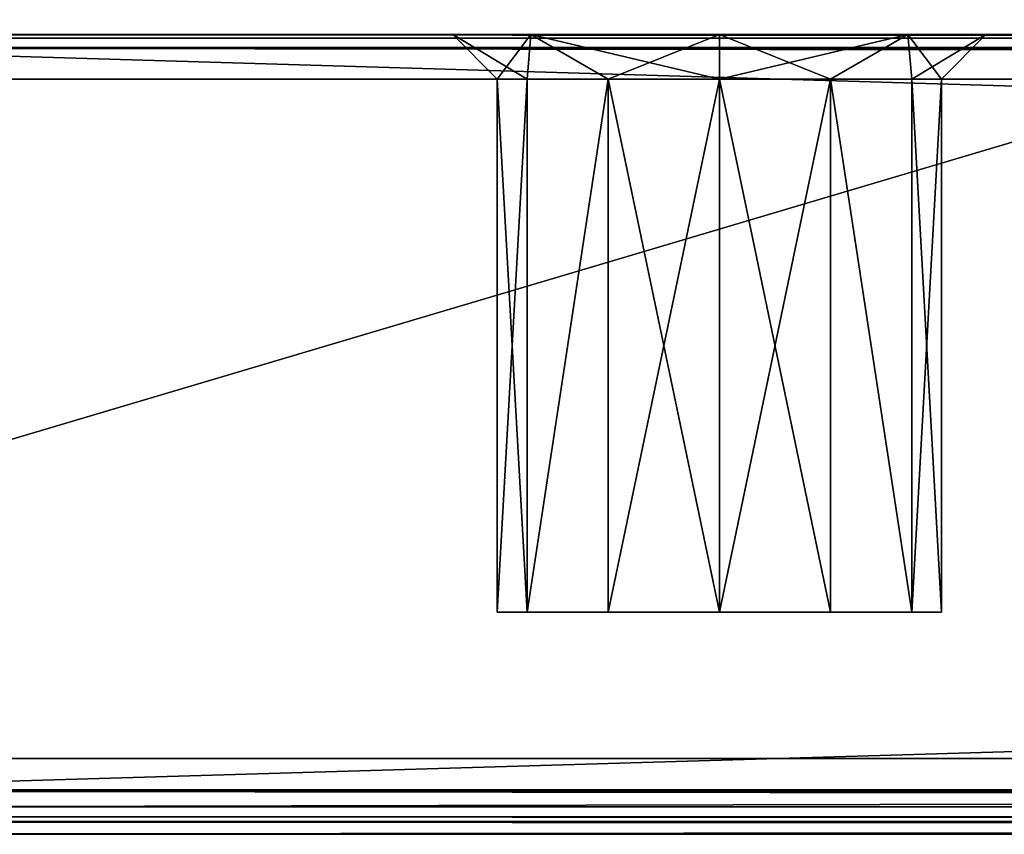
# Model space of a CAD drawing. Units: millimetres. Extents: x -290 to 290, y -409 to 8.
# Drawn here: x -262 to -240, y -409 to -391 of the extents above; entities that cross this region are included whole.
import ezdxf

# ---------------------------------------------------------------- set-up
doc = ezdxf.new("R2010")
doc.units = ezdxf.units.MM
doc.header["$LTSCALE"] = 81.481481
for name, color, linetype in [('1', 7, 'CONTINUOUS'), ('103', 7, 'CONTINUOUS'), ('104', 7, 'CONTINUOUS'), ('105', 7, 'CONTINUOUS'), ('106', 7, 'CONTINUOUS'), ('107', 7, 'CONTINUOUS'), ('11', 7, 'CONTINUOUS'), ('112', 7, 'CONTINUOUS'), ('113', 7, 'CONTINUOUS'), ('114', 7, 'CONTINUOUS'), ('115', 7, 'CONTINUOUS'), ('116', 7, 'CONTINUOUS'), ('117', 7, 'CONTINUOUS'), ('134', 7, 'CONTINUOUS'), ('135', 7, 'CONTINUOUS'), ('14', 7, 'CONTINUOUS'), ('140', 7, 'CONTINUOUS'), ('141', 7, 'CONTINUOUS'), ('142', 7, 'CONTINUOUS'), ('2', 7, 'CONTINUOUS'), ('20', 7, 'CONTINUOUS'), ('22', 7, 'CONTINUOUS'), ('224', 7, 'CONTINUOUS'), ('27', 7, 'CONTINUOUS'), ('28', 7, 'CONTINUOUS'), ('29', 7, 'CONTINUOUS'), ('3', 7, 'CONTINUOUS'), ('30', 7, 'CONTINUOUS'), ('31', 7, 'CONTINUOUS'), ('44', 7, 'CONTINUOUS'), ('45', 7, 'CONTINUOUS'), ('46', 7, 'CONTINUOUS'), ('47', 7, 'CONTINUOUS'), ('77', 7, 'CONTINUOUS'), ('78', 7, 'CONTINUOUS'), ('8', 7, 'CONTINUOUS'), ('80', 7, 'CONTINUOUS'), ('84', 7, 'CONTINUOUS'), ('87', 7, 'CONTINUOUS'), ('90', 7, 'CONTINUOUS'), ('96', 7, 'CONTINUOUS'), ('98', 7, 'CONTINUOUS')]:
    doc.layers.add(name, color=color, linetype=linetype)

msp = doc.modelspace()

# ---------------------------------------------------------------- linework, layer by layer
at = {"layer": '1', "linetype": 'Continuous'}
for points in [[(-269, -409, 285), (269, -409, 285), (-269, -409, 478.086), (-269, -409, 285)], [(-269, -409, 478.086), (269, -409, 285), (269, -409, 478.086), (-269, -409, 478.086)]]:
    msp.add_3dface(points, dxfattribs=at)
at = {"layer": '103', "linetype": 'Continuous'}
for points in [[(-250.83, -404, 99.5), (-251.5, -404, 102), (-250.83, -404, 104.5), (-250.83, -404, 99.5)], [(-250.83, -404, 131.5), (-251.5, -404, 134), (-250.83, -404, 136.5), (-250.83, -404, 131.5)], [(-250.83, -404, 195.5), (-251.5, -404, 198), (-250.83, -404, 200.5), (-250.83, -404, 195.5)], [(-249, -404, 97.67), (-250.83, -404, 99.5), (-249, -404, 106.33), (-249, -404, 97.67)], [(-249, -404, 106.33), (-250.83, -404, 99.5), (-250.83, -404, 104.5), (-249, -404, 106.33)], [(-249, -404, 129.67), (-250.83, -404, 131.5), (-249, -404, 138.33), (-249, -404, 129.67)], [(-249, -404, 138.33), (-250.83, -404, 131.5), (-250.83, -404, 136.5), (-249, -404, 138.33)], [(-249, -404, 193.67), (-250.83, -404, 195.5), (-249, -404, 202.33), (-249, -404, 193.67)], [(-249, -404, 202.33), (-250.83, -404, 195.5), (-250.83, -404, 200.5), (-249, -404, 202.33)], [(-246.5, -404, 97), (-249, -404, 97.67), (-246.5, -404, 107), (-246.5, -404, 97)], [(-246.5, -404, 107), (-249, -404, 97.67), (-249, -404, 106.33), (-246.5, -404, 107)], [(-246.5, -404, 129), (-249, -404, 129.67), (-246.5, -404, 139), (-246.5, -404, 129)], [(-246.5, -404, 139), (-249, -404, 129.67), (-249, -404, 138.33), (-246.5, -404, 139)], [(-246.5, -404, 193), (-249, -404, 193.67), (-246.5, -404, 203), (-246.5, -404, 193)], [(-246.5, -404, 203), (-249, -404, 193.67), (-249, -404, 202.33), (-246.5, -404, 203)], [(-244, -404, 97.67), (-246.5, -404, 97), (-244, -404, 106.33), (-244, -404, 97.67)], [(-244, -404, 106.33), (-246.5, -404, 97), (-246.5, -404, 107), (-244, -404, 106.33)], [(-244, -404, 129.67), (-246.5, -404, 129), (-244, -404, 138.33), (-244, -404, 129.67)], [(-244, -404, 138.33), (-246.5, -404, 129), (-246.5, -404, 139), (-244, -404, 138.33)], [(-244, -404, 193.67), (-246.5, -404, 193), (-244, -404, 202.33), (-244, -404, 193.67)], [(-244, -404, 202.33), (-246.5, -404, 193), (-246.5, -404, 203), (-244, -404, 202.33)], [(-242.17, -404, 99.5), (-244, -404, 97.67), (-242.17, -404, 104.5), (-242.17, -404, 99.5)], [(-242.17, -404, 104.5), (-244, -404, 97.67), (-244, -404, 106.33), (-242.17, -404, 104.5)], [(-242.17, -404, 131.5), (-244, -404, 129.67), (-242.17, -404, 136.5), (-242.17, -404, 131.5)], [(-242.17, -404, 136.5), (-244, -404, 129.67), (-244, -404, 138.33), (-242.17, -404, 136.5)], [(-242.17, -404, 195.5), (-244, -404, 193.67), (-242.17, -404, 200.5), (-242.17, -404, 195.5)], [(-242.17, -404, 200.5), (-244, -404, 193.67), (-244, -404, 202.33), (-242.17, -404, 200.5)], [(-241.5, -404, 102), (-242.17, -404, 99.5), (-242.17, -404, 104.5), (-241.5, -404, 102)], [(-241.5, -404, 134), (-242.17, -404, 131.5), (-242.17, -404, 136.5), (-241.5, -404, 134)], [(-241.5, -404, 198), (-242.17, -404, 195.5), (-242.17, -404, 200.5), (-241.5, -404, 198)]]:
    msp.add_3dface(points, dxfattribs=at)
at = {"layer": '104', "linetype": 'Continuous'}
for points in [[(-250.83, -404, 104.5), (-251.5, -404, 102), (-250.83, -392, 104.5), (-250.83, -404, 104.5)], [(-250.83, -392, 104.5), (-251.5, -404, 102), (-251.5, -392, 102), (-250.83, -392, 104.5)], [(-249, -404, 106.33), (-250.83, -404, 104.5), (-249, -392, 106.33), (-249, -404, 106.33)], [(-249, -392, 106.33), (-250.83, -404, 104.5), (-250.83, -392, 104.5), (-249, -392, 106.33)], [(-246.5, -404, 107), (-249, -404, 106.33), (-246.5, -392, 107), (-246.5, -404, 107)], [(-246.5, -392, 107), (-249, -404, 106.33), (-249, -392, 106.33), (-246.5, -392, 107)], [(-244, -404, 106.33), (-246.5, -404, 107), (-244, -392, 106.33), (-244, -404, 106.33)], [(-244, -392, 106.33), (-246.5, -404, 107), (-246.5, -392, 107), (-244, -392, 106.33)], [(-242.17, -404, 104.5), (-244, -404, 106.33), (-244, -392, 106.33), (-242.17, -404, 104.5)], [(-242.17, -392, 104.5), (-242.17, -404, 104.5), (-244, -392, 106.33), (-242.17, -392, 104.5)], [(-241.5, -404, 102), (-242.17, -404, 104.5), (-241.5, -392, 102), (-241.5, -404, 102)], [(-241.5, -392, 102), (-242.17, -404, 104.5), (-242.17, -392, 104.5), (-241.5, -392, 102)]]:
    msp.add_3dface(points, dxfattribs=at)
at = {"layer": '105', "linetype": 'Continuous'}
for points in [[(-251.5, -404, 102), (-250.83, -404, 99.5), (-251.5, -392, 102), (-251.5, -404, 102)], [(-251.5, -392, 102), (-250.83, -404, 99.5), (-250.83, -392, 99.5), (-251.5, -392, 102)], [(-250.83, -404, 99.5), (-249, -404, 97.67), (-249, -392, 97.67), (-250.83, -404, 99.5)], [(-250.83, -392, 99.5), (-250.83, -404, 99.5), (-249, -392, 97.67), (-250.83, -392, 99.5)], [(-249, -404, 97.67), (-246.5, -404, 97), (-249, -392, 97.67), (-249, -404, 97.67)], [(-249, -392, 97.67), (-246.5, -404, 97), (-246.5, -392, 97), (-249, -392, 97.67)], [(-246.5, -404, 97), (-244, -404, 97.67), (-246.5, -392, 97), (-246.5, -404, 97)], [(-246.5, -392, 97), (-244, -404, 97.67), (-244, -392, 97.67), (-246.5, -392, 97)], [(-244, -404, 97.67), (-242.17, -404, 99.5), (-244, -392, 97.67), (-244, -404, 97.67)], [(-244, -392, 97.67), (-242.17, -404, 99.5), (-242.17, -392, 99.5), (-244, -392, 97.67)], [(-242.17, -404, 99.5), (-241.5, -404, 102), (-242.17, -392, 99.5), (-242.17, -404, 99.5)], [(-241.5, -404, 102), (-241.5, -392, 102), (-242.17, -392, 99.5), (-241.5, -404, 102)]]:
    msp.add_3dface(points, dxfattribs=at)
at = {"layer": '106', "linetype": 'Continuous'}
for points in [[(-250.83, -404, 136.5), (-251.5, -404, 134), (-250.83, -392, 136.5), (-250.83, -404, 136.5)], [(-250.83, -392, 136.5), (-251.5, -404, 134), (-251.5, -392, 134), (-250.83, -392, 136.5)], [(-249, -404, 138.33), (-250.83, -404, 136.5), (-249, -392, 138.33), (-249, -404, 138.33)], [(-249, -392, 138.33), (-250.83, -404, 136.5), (-250.83, -392, 136.5), (-249, -392, 138.33)], [(-246.5, -404, 139), (-249, -404, 138.33), (-246.5, -392, 139), (-246.5, -404, 139)], [(-246.5, -392, 139), (-249, -404, 138.33), (-249, -392, 138.33), (-246.5, -392, 139)], [(-244, -404, 138.33), (-246.5, -404, 139), (-244, -392, 138.33), (-244, -404, 138.33)], [(-244, -392, 138.33), (-246.5, -404, 139), (-246.5, -392, 139), (-244, -392, 138.33)], [(-242.17, -404, 136.5), (-244, -404, 138.33), (-244, -392, 138.33), (-242.17, -404, 136.5)], [(-242.17, -392, 136.5), (-242.17, -404, 136.5), (-244, -392, 138.33), (-242.17, -392, 136.5)], [(-241.5, -404, 134), (-242.17, -404, 136.5), (-241.5, -392, 134), (-241.5, -404, 134)], [(-241.5, -392, 134), (-242.17, -404, 136.5), (-242.17, -392, 136.5), (-241.5, -392, 134)]]:
    msp.add_3dface(points, dxfattribs=at)
at = {"layer": '107', "linetype": 'Continuous'}
for points in [[(-251.5, -404, 134), (-250.83, -404, 131.5), (-251.5, -392, 134), (-251.5, -404, 134)], [(-251.5, -392, 134), (-250.83, -404, 131.5), (-250.83, -392, 131.5), (-251.5, -392, 134)], [(-250.83, -404, 131.5), (-249, -404, 129.67), (-249, -392, 129.67), (-250.83, -404, 131.5)], [(-250.83, -392, 131.5), (-250.83, -404, 131.5), (-249, -392, 129.67), (-250.83, -392, 131.5)], [(-249, -404, 129.67), (-246.5, -404, 129), (-249, -392, 129.67), (-249, -404, 129.67)], [(-249, -392, 129.67), (-246.5, -404, 129), (-246.5, -392, 129), (-249, -392, 129.67)], [(-246.5, -404, 129), (-244, -404, 129.67), (-246.5, -392, 129), (-246.5, -404, 129)], [(-246.5, -392, 129), (-244, -404, 129.67), (-244, -392, 129.67), (-246.5, -392, 129)], [(-244, -404, 129.67), (-242.17, -404, 131.5), (-244, -392, 129.67), (-244, -404, 129.67)], [(-244, -392, 129.67), (-242.17, -404, 131.5), (-242.17, -392, 131.5), (-244, -392, 129.67)], [(-242.17, -404, 131.5), (-241.5, -404, 134), (-242.17, -392, 131.5), (-242.17, -404, 131.5)], [(-241.5, -404, 134), (-241.5, -392, 134), (-242.17, -392, 131.5), (-241.5, -404, 134)]]:
    msp.add_3dface(points, dxfattribs=at)
at = {"layer": '11', "linetype": 'Continuous'}
for points in [[(-269, -407.293, 478.793), (269, -407.293, 478.793), (-269, -391.293, 462.793), (-269, -407.293, 478.793)], [(-269, -391.293, 462.793), (269, -407.293, 478.793), (269, -391.293, 462.793), (-269, -391.293, 462.793)]]:
    msp.add_3dface(points, dxfattribs=at)
at = {"layer": '112', "linetype": 'Continuous'}
for points in [[(-250.742, -391, 129.758), (-252.5, -391, 134), (-250.83, -392, 131.5), (-250.742, -391, 129.758)], [(-252.5, -391, 134), (-251.5, -392, 134), (-250.83, -392, 131.5), (-252.5, -391, 134)], [(-250.742, -391, 129.758), (-250.83, -392, 131.5), (-249, -392, 129.67), (-250.742, -391, 129.758)], [(-246.5, -391, 128), (-250.742, -391, 129.758), (-246.5, -392, 129), (-246.5, -391, 128)], [(-250.742, -391, 129.758), (-249, -392, 129.67), (-246.5, -392, 129), (-250.742, -391, 129.758)], [(-242.258, -391, 129.758), (-246.5, -391, 128), (-244, -392, 129.67), (-242.258, -391, 129.758)], [(-246.5, -391, 128), (-246.5, -392, 129), (-244, -392, 129.67), (-246.5, -391, 128)], [(-242.258, -391, 129.758), (-244, -392, 129.67), (-242.17, -392, 131.5), (-242.258, -391, 129.758)], [(-240.5, -391, 134), (-242.258, -391, 129.758), (-241.5, -392, 134), (-240.5, -391, 134)], [(-241.5, -392, 134), (-242.258, -391, 129.758), (-242.17, -392, 131.5), (-241.5, -392, 134)]]:
    msp.add_3dface(points, dxfattribs=at)
at = {"layer": '113', "linetype": 'Continuous'}
for points in [[(-252.5, -391, 134), (-250.742, -391, 138.242), (-251.5, -392, 134), (-252.5, -391, 134)], [(-250.742, -391, 138.242), (-250.83, -392, 136.5), (-251.5, -392, 134), (-250.742, -391, 138.242)], [(-250.742, -391, 138.242), (-249, -392, 138.33), (-250.83, -392, 136.5), (-250.742, -391, 138.242)], [(-250.742, -391, 138.242), (-246.5, -391, 140), (-249, -392, 138.33), (-250.742, -391, 138.242)], [(-246.5, -391, 140), (-246.5, -392, 139), (-249, -392, 138.33), (-246.5, -391, 140)], [(-246.5, -391, 140), (-242.258, -391, 138.242), (-246.5, -392, 139), (-246.5, -391, 140)], [(-242.258, -391, 138.242), (-244, -392, 138.33), (-246.5, -392, 139), (-242.258, -391, 138.242)], [(-242.258, -391, 138.242), (-242.17, -392, 136.5), (-244, -392, 138.33), (-242.258, -391, 138.242)], [(-242.258, -391, 138.242), (-240.5, -391, 134), (-242.17, -392, 136.5), (-242.258, -391, 138.242)], [(-240.5, -391, 134), (-241.5, -392, 134), (-242.17, -392, 136.5), (-240.5, -391, 134)]]:
    msp.add_3dface(points, dxfattribs=at)
at = {"layer": '114', "linetype": 'Continuous'}
for points in [[(-250.742, -391, 97.758), (-252.5, -391, 102), (-250.83, -392, 99.5), (-250.742, -391, 97.758)], [(-252.5, -391, 102), (-251.5, -392, 102), (-250.83, -392, 99.5), (-252.5, -391, 102)], [(-250.742, -391, 97.758), (-250.83, -392, 99.5), (-249, -392, 97.67), (-250.742, -391, 97.758)], [(-246.5, -391, 96), (-250.742, -391, 97.758), (-246.5, -392, 97), (-246.5, -391, 96)], [(-250.742, -391, 97.758), (-249, -392, 97.67), (-246.5, -392, 97), (-250.742, -391, 97.758)], [(-242.258, -391, 97.758), (-246.5, -391, 96), (-244, -392, 97.67), (-242.258, -391, 97.758)], [(-246.5, -391, 96), (-246.5, -392, 97), (-244, -392, 97.67), (-246.5, -391, 96)], [(-242.258, -391, 97.758), (-244, -392, 97.67), (-242.17, -392, 99.5), (-242.258, -391, 97.758)], [(-240.5, -391, 102), (-242.258, -391, 97.758), (-241.5, -392, 102), (-240.5, -391, 102)], [(-241.5, -392, 102), (-242.258, -391, 97.758), (-242.17, -392, 99.5), (-241.5, -392, 102)]]:
    msp.add_3dface(points, dxfattribs=at)
at = {"layer": '115', "linetype": 'Continuous'}
for points in [[(-252.5, -391, 102), (-250.742, -391, 106.242), (-251.5, -392, 102), (-252.5, -391, 102)], [(-250.742, -391, 106.242), (-250.83, -392, 104.5), (-251.5, -392, 102), (-250.742, -391, 106.242)], [(-250.742, -391, 106.242), (-249, -392, 106.33), (-250.83, -392, 104.5), (-250.742, -391, 106.242)], [(-250.742, -391, 106.242), (-246.5, -391, 108), (-249, -392, 106.33), (-250.742, -391, 106.242)], [(-246.5, -391, 108), (-246.5, -392, 107), (-249, -392, 106.33), (-246.5, -391, 108)], [(-246.5, -391, 108), (-242.258, -391, 106.242), (-246.5, -392, 107), (-246.5, -391, 108)], [(-242.258, -391, 106.242), (-244, -392, 106.33), (-246.5, -392, 107), (-242.258, -391, 106.242)], [(-242.258, -391, 106.242), (-242.17, -392, 104.5), (-244, -392, 106.33), (-242.258, -391, 106.242)], [(-242.258, -391, 106.242), (-240.5, -391, 102), (-242.17, -392, 104.5), (-242.258, -391, 106.242)], [(-240.5, -391, 102), (-241.5, -392, 102), (-242.17, -392, 104.5), (-240.5, -391, 102)]]:
    msp.add_3dface(points, dxfattribs=at)
at = {"layer": '116', "linetype": 'Continuous'}
for points in [[(-250.83, -404, 200.5), (-251.5, -404, 198), (-250.83, -392, 200.5), (-250.83, -404, 200.5)], [(-250.83, -392, 200.5), (-251.5, -404, 198), (-251.5, -392, 198), (-250.83, -392, 200.5)], [(-249, -404, 202.33), (-250.83, -404, 200.5), (-249, -392, 202.33), (-249, -404, 202.33)], [(-249, -392, 202.33), (-250.83, -404, 200.5), (-250.83, -392, 200.5), (-249, -392, 202.33)], [(-246.5, -404, 203), (-249, -404, 202.33), (-246.5, -392, 203), (-246.5, -404, 203)], [(-246.5, -392, 203), (-249, -404, 202.33), (-249, -392, 202.33), (-246.5, -392, 203)], [(-244, -404, 202.33), (-246.5, -404, 203), (-244, -392, 202.33), (-244, -404, 202.33)], [(-244, -392, 202.33), (-246.5, -404, 203), (-246.5, -392, 203), (-244, -392, 202.33)], [(-242.17, -404, 200.5), (-244, -404, 202.33), (-244, -392, 202.33), (-242.17, -404, 200.5)], [(-242.17, -392, 200.5), (-242.17, -404, 200.5), (-244, -392, 202.33), (-242.17, -392, 200.5)], [(-241.5, -404, 198), (-242.17, -404, 200.5), (-241.5, -392, 198), (-241.5, -404, 198)], [(-241.5, -392, 198), (-242.17, -404, 200.5), (-242.17, -392, 200.5), (-241.5, -392, 198)]]:
    msp.add_3dface(points, dxfattribs=at)
at = {"layer": '117', "linetype": 'Continuous'}
for points in [[(-251.5, -404, 198), (-250.83, -404, 195.5), (-251.5, -392, 198), (-251.5, -404, 198)], [(-251.5, -392, 198), (-250.83, -404, 195.5), (-250.83, -392, 195.5), (-251.5, -392, 198)], [(-250.83, -404, 195.5), (-249, -404, 193.67), (-249, -392, 193.67), (-250.83, -404, 195.5)], [(-250.83, -392, 195.5), (-250.83, -404, 195.5), (-249, -392, 193.67), (-250.83, -392, 195.5)], [(-249, -404, 193.67), (-246.5, -404, 193), (-249, -392, 193.67), (-249, -404, 193.67)], [(-249, -392, 193.67), (-246.5, -404, 193), (-246.5, -392, 193), (-249, -392, 193.67)], [(-246.5, -404, 193), (-244, -404, 193.67), (-246.5, -392, 193), (-246.5, -404, 193)], [(-246.5, -392, 193), (-244, -404, 193.67), (-244, -392, 193.67), (-246.5, -392, 193)], [(-244, -404, 193.67), (-242.17, -404, 195.5), (-244, -392, 193.67), (-244, -404, 193.67)], [(-244, -392, 193.67), (-242.17, -404, 195.5), (-242.17, -392, 195.5), (-244, -392, 193.67)], [(-242.17, -404, 195.5), (-241.5, -404, 198), (-242.17, -392, 195.5), (-242.17, -404, 195.5)], [(-241.5, -404, 198), (-241.5, -392, 198), (-242.17, -392, 195.5), (-241.5, -404, 198)]]:
    msp.add_3dface(points, dxfattribs=at)
at = {"layer": '134', "linetype": 'Continuous'}
for points in [[(-250.742, -391, 193.758), (-252.5, -391, 198), (-250.83, -392, 195.5), (-250.742, -391, 193.758)], [(-252.5, -391, 198), (-251.5, -392, 198), (-250.83, -392, 195.5), (-252.5, -391, 198)], [(-250.742, -391, 193.758), (-250.83, -392, 195.5), (-249, -392, 193.67), (-250.742, -391, 193.758)], [(-246.5, -391, 192), (-250.742, -391, 193.758), (-246.5, -392, 193), (-246.5, -391, 192)], [(-250.742, -391, 193.758), (-249, -392, 193.67), (-246.5, -392, 193), (-250.742, -391, 193.758)], [(-242.258, -391, 193.758), (-246.5, -391, 192), (-244, -392, 193.67), (-242.258, -391, 193.758)], [(-246.5, -391, 192), (-246.5, -392, 193), (-244, -392, 193.67), (-246.5, -391, 192)], [(-242.258, -391, 193.758), (-244, -392, 193.67), (-242.17, -392, 195.5), (-242.258, -391, 193.758)], [(-240.5, -391, 198), (-242.258, -391, 193.758), (-241.5, -392, 198), (-240.5, -391, 198)], [(-241.5, -392, 198), (-242.258, -391, 193.758), (-242.17, -392, 195.5), (-241.5, -392, 198)]]:
    msp.add_3dface(points, dxfattribs=at)
at = {"layer": '135', "linetype": 'Continuous'}
for points in [[(-252.5, -391, 198), (-250.742, -391, 202.242), (-251.5, -392, 198), (-252.5, -391, 198)], [(-250.742, -391, 202.242), (-250.83, -392, 200.5), (-251.5, -392, 198), (-250.742, -391, 202.242)], [(-250.742, -391, 202.242), (-249, -392, 202.33), (-250.83, -392, 200.5), (-250.742, -391, 202.242)], [(-250.742, -391, 202.242), (-246.5, -391, 204), (-249, -392, 202.33), (-250.742, -391, 202.242)], [(-246.5, -391, 204), (-246.5, -392, 203), (-249, -392, 202.33), (-246.5, -391, 204)], [(-246.5, -391, 204), (-242.258, -391, 202.242), (-246.5, -392, 203), (-246.5, -391, 204)], [(-242.258, -391, 202.242), (-244, -392, 202.33), (-246.5, -392, 203), (-242.258, -391, 202.242)], [(-242.258, -391, 202.242), (-242.17, -392, 200.5), (-244, -392, 202.33), (-242.258, -391, 202.242)], [(-242.258, -391, 202.242), (-240.5, -391, 198), (-242.17, -392, 200.5), (-242.258, -391, 202.242)], [(-240.5, -391, 198), (-241.5, -392, 198), (-242.17, -392, 200.5), (-240.5, -391, 198)]]:
    msp.add_3dface(points, dxfattribs=at)
at = {"layer": '14', "linetype": 'Continuous'}
for points in [[(269, -407.293, 478.793), (-269, -407.293, 478.793), (-269, -408.383, 479.01), (269, -407.293, 478.793)], [(269, -407.293, 478.793), (-269, -408.383, 479.01), (269, -408.383, 479.01), (269, -407.293, 478.793)], [(-269, -409, 478.086), (269, -409, 478.086), (269, -408.383, 479.01), (-269, -409, 478.086)], [(-269, -408.383, 479.01), (-269, -409, 478.086), (269, -408.383, 479.01), (-269, -408.383, 479.01)]]:
    msp.add_3dface(points, dxfattribs=at)
at = {"layer": '140', "linetype": 'Continuous'}
for points in [[(289, -409, 1), (-280, -409, 10), (-289, -409, 1), (289, -409, 1)], [(289, -409, 1), (280, -409, 10), (-280, -409, 10), (289, -409, 1)]]:
    msp.add_3dface(points, dxfattribs=at)
at = {"layer": '141', "linetype": 'Continuous'}
for points in [[(280, -239), (289, -408), (-289, -408), (280, -239)], [(-280, -239), (280, -239), (-289, -408), (-280, -239)]]:
    msp.add_3dface(points, dxfattribs=at)
at = {"layer": '142', "linetype": 'Continuous'}
for points in [[(289, -408), (289, -408.8, 0.401), (-289, -408), (289, -408)], [(-289, -408), (289, -408.8, 0.401), (-289, -408.715, 0.301), (-289, -408)], [(289, -408.8, 0.401), (289, -409, 1), (-289, -408.715, 0.301), (289, -408.8, 0.401)], [(289, -409, 1), (-289, -409, 1), (-289, -408.715, 0.301), (289, -409, 1)]]:
    msp.add_3dface(points, dxfattribs=at)
at = {"layer": '2', "linetype": 'Continuous'}
for points in [[(269, -391, 285), (-269, -391, 285), (266.249, -391, 286.835), (269, -391, 285)], [(-269, -391, 462.086), (269, -391, 462.086), (-266.249, -391, 446.165), (-269, -391, 462.086)], [(-269, -391, 285), (-263.751, -391, 286.835), (240.5, -391, 378), (-269, -391, 285)], [(-269, -391, 285), (262.5, -391, 289), (263.751, -391, 286.835), (-269, -391, 285)], [(262.5, -391, 289), (-269, -391, 285), (246.5, -391, 340), (262.5, -391, 289)], [(266.249, -391, 286.835), (-269, -391, 285), (263.751, -391, 286.835), (266.249, -391, 286.835)], [(-269, -391, 285), (240.5, -391, 378), (240.5, -391, 346), (-269, -391, 285)], [(246.5, -391, 340), (-269, -391, 285), (242.258, -391, 341.758), (246.5, -391, 340)], [(242.258, -391, 341.758), (-269, -391, 285), (240.5, -391, 346), (242.258, -391, 341.758)], [(-266.249, -391, 446.165), (269, -391, 462.086), (-263.751, -391, 446.165), (-266.249, -391, 446.165)], [(-263.751, -391, 446.165), (269, -391, 462.086), (-262.5, -391, 444), (-263.751, -391, 446.165)], [(-263.751, -391, 286.835), (-262.5, -391, 289), (240.5, -391, 378), (-263.751, -391, 286.835)], [(-262.5, -391, 444), (269, -391, 462.086), (-246.5, -391, 384), (-262.5, -391, 444)], [(-262.5, -391, 289), (-262.5, -391, 444), (-252.5, -391, 378), (-262.5, -391, 289)], [(-252.5, -391, 378), (-262.5, -391, 444), (-250.742, -391, 382.242), (-252.5, -391, 378)], [(-250.742, -391, 382.242), (-262.5, -391, 444), (-246.5, -391, 384), (-250.742, -391, 382.242)], [(-262.5, -391, 289), (-252.5, -391, 346), (-250.742, -391, 341.758), (-262.5, -391, 289)], [(-252.5, -391, 346), (-262.5, -391, 289), (-252.5, -391, 378), (-252.5, -391, 346)], [(-240.5, -391, 346), (-262.5, -391, 289), (-242.258, -391, 341.758), (-240.5, -391, 346)], [(-262.5, -391, 289), (-240.5, -391, 346), (240.5, -391, 378), (-262.5, -391, 289)], [(-242.258, -391, 341.758), (-262.5, -391, 289), (-246.5, -391, 340), (-242.258, -391, 341.758)], [(-246.5, -391, 340), (-262.5, -391, 289), (-250.742, -391, 341.758), (-246.5, -391, 340)], [(-250.742, -391, 350.242), (-252.5, -391, 346), (-250.742, -391, 373.758), (-250.742, -391, 350.242)], [(-250.742, -391, 373.758), (-252.5, -391, 346), (-252.5, -391, 378), (-250.742, -391, 373.758)], [(-246.5, -391, 352), (-250.742, -391, 350.242), (-246.5, -391, 372), (-246.5, -391, 352)], [(-246.5, -391, 372), (-250.742, -391, 350.242), (-250.742, -391, 373.758), (-246.5, -391, 372)], [(-246.5, -391, 384), (269, -391, 462.086), (-242.258, -391, 382.242), (-246.5, -391, 384)], [(-242.258, -391, 350.242), (-246.5, -391, 352), (-242.258, -391, 373.758), (-242.258, -391, 350.242)], [(-242.258, -391, 373.758), (-246.5, -391, 352), (-246.5, -391, 372), (-242.258, -391, 373.758)], [(269, -391, 462.086), (-240.5, -391, 378), (-242.258, -391, 382.242), (269, -391, 462.086)], [(-240.5, -391, 346), (-242.258, -391, 350.242), (-240.5, -391, 378), (-240.5, -391, 346)], [(-240.5, -391, 378), (-242.258, -391, 350.242), (-242.258, -391, 373.758), (-240.5, -391, 378)], [(269, -391, 462.086), (262.5, -391, 444), (-240.5, -391, 346), (269, -391, 462.086)], [(269, -391, 462.086), (-240.5, -391, 346), (-240.5, -391, 378), (269, -391, 462.086)], [(-240.5, -391, 346), (262.5, -391, 444), (240.5, -391, 378), (-240.5, -391, 346)]]:
    msp.add_3dface(points, dxfattribs=at)
at = {"layer": '20', "linetype": 'Continuous'}
for points in [[(269, -391, 462.086), (-269, -391, 462.086), (-269, -391.077, 462.47), (269, -391, 462.086)], [(269, -391, 462.086), (-269, -391.077, 462.47), (269, -391.076, 462.468), (269, -391, 462.086)], [(-269, -391.293, 462.793), (269, -391.293, 462.793), (269, -391.076, 462.468), (-269, -391.293, 462.793)], [(-269, -391.077, 462.47), (-269, -391.293, 462.793), (269, -391.076, 462.468), (-269, -391.077, 462.47)]]:
    msp.add_3dface(points, dxfattribs=at)
at = {"layer": '22', "linetype": 'Continuous'}
for points in [[(-269, -391, 285), (269, -391, 285), (269, -391.285, 284.301), (-269, -391, 285)], [(-269, -391.301, 284.285), (-269, -391, 285), (269, -391.285, 284.301), (-269, -391.301, 284.285)], [(269, -392, 284), (-269, -391.301, 284.285), (269, -391.285, 284.301), (269, -392, 284)], [(269, -392, 284), (-269, -392, 284), (-269, -391.301, 284.285), (269, -392, 284)]]:
    msp.add_3dface(points, dxfattribs=at)
at = {"layer": '224', "linetype": 'Continuous'}
for points in [[(280, -409, 10), (280, -389, 10), (-280, -389, 10), (280, -409, 10)], [(-280, -409, 10), (280, -409, 10), (-280, -389, 10), (-280, -409, 10)]]:
    msp.add_3dface(points, dxfattribs=at)
at = {"layer": '27', "linetype": 'Continuous'}
for points in [[(-250.83, -404, 343.5), (-251.5, -404, 346), (-250.83, -404, 348.5), (-250.83, -404, 343.5)], [(-250.83, -404, 375.5), (-251.5, -404, 378), (-250.83, -404, 380.5), (-250.83, -404, 375.5)], [(-249, -404, 341.67), (-250.83, -404, 343.5), (-249, -404, 350.33), (-249, -404, 341.67)], [(-249, -404, 350.33), (-250.83, -404, 343.5), (-250.83, -404, 348.5), (-249, -404, 350.33)], [(-249, -404, 373.67), (-250.83, -404, 375.5), (-249, -404, 382.33), (-249, -404, 373.67)], [(-249, -404, 382.33), (-250.83, -404, 375.5), (-250.83, -404, 380.5), (-249, -404, 382.33)], [(-246.5, -404, 341), (-249, -404, 341.67), (-246.5, -404, 351), (-246.5, -404, 341)], [(-246.5, -404, 351), (-249, -404, 341.67), (-249, -404, 350.33), (-246.5, -404, 351)], [(-246.5, -404, 373), (-249, -404, 373.67), (-246.5, -404, 383), (-246.5, -404, 373)], [(-246.5, -404, 383), (-249, -404, 373.67), (-249, -404, 382.33), (-246.5, -404, 383)], [(-244, -404, 341.67), (-246.5, -404, 341), (-244, -404, 350.33), (-244, -404, 341.67)], [(-244, -404, 350.33), (-246.5, -404, 341), (-246.5, -404, 351), (-244, -404, 350.33)], [(-244, -404, 373.67), (-246.5, -404, 373), (-244, -404, 382.33), (-244, -404, 373.67)], [(-244, -404, 382.33), (-246.5, -404, 373), (-246.5, -404, 383), (-244, -404, 382.33)], [(-242.17, -404, 343.5), (-244, -404, 341.67), (-242.17, -404, 348.5), (-242.17, -404, 343.5)], [(-242.17, -404, 348.5), (-244, -404, 341.67), (-244, -404, 350.33), (-242.17, -404, 348.5)], [(-242.17, -404, 375.5), (-244, -404, 373.67), (-242.17, -404, 380.5), (-242.17, -404, 375.5)], [(-242.17, -404, 380.5), (-244, -404, 373.67), (-244, -404, 382.33), (-242.17, -404, 380.5)], [(-241.5, -404, 346), (-242.17, -404, 343.5), (-242.17, -404, 348.5), (-241.5, -404, 346)], [(-241.5, -404, 378), (-242.17, -404, 375.5), (-242.17, -404, 380.5), (-241.5, -404, 378)]]:
    msp.add_3dface(points, dxfattribs=at)
at = {"layer": '28', "linetype": 'Continuous'}
for points in [[(-250.83, -404, 348.5), (-251.5, -404, 346), (-250.83, -392, 348.5), (-250.83, -404, 348.5)], [(-250.83, -392, 348.5), (-251.5, -404, 346), (-251.5, -392, 346), (-250.83, -392, 348.5)], [(-249, -404, 350.33), (-250.83, -404, 348.5), (-249, -392, 350.33), (-249, -404, 350.33)], [(-249, -392, 350.33), (-250.83, -404, 348.5), (-250.83, -392, 348.5), (-249, -392, 350.33)], [(-246.5, -404, 351), (-249, -404, 350.33), (-246.5, -392, 351), (-246.5, -404, 351)], [(-246.5, -392, 351), (-249, -404, 350.33), (-249, -392, 350.33), (-246.5, -392, 351)], [(-244, -404, 350.33), (-246.5, -404, 351), (-244, -392, 350.33), (-244, -404, 350.33)], [(-244, -392, 350.33), (-246.5, -404, 351), (-246.5, -392, 351), (-244, -392, 350.33)], [(-242.17, -404, 348.5), (-244, -404, 350.33), (-244, -392, 350.33), (-242.17, -404, 348.5)], [(-242.17, -392, 348.5), (-242.17, -404, 348.5), (-244, -392, 350.33), (-242.17, -392, 348.5)], [(-241.5, -404, 346), (-242.17, -404, 348.5), (-241.5, -392, 346), (-241.5, -404, 346)], [(-241.5, -392, 346), (-242.17, -404, 348.5), (-242.17, -392, 348.5), (-241.5, -392, 346)]]:
    msp.add_3dface(points, dxfattribs=at)
at = {"layer": '29', "linetype": 'Continuous'}
for points in [[(-251.5, -404, 346), (-250.83, -404, 343.5), (-251.5, -392, 346), (-251.5, -404, 346)], [(-251.5, -392, 346), (-250.83, -404, 343.5), (-250.83, -392, 343.5), (-251.5, -392, 346)], [(-250.83, -404, 343.5), (-249, -404, 341.67), (-249, -392, 341.67), (-250.83, -404, 343.5)], [(-250.83, -392, 343.5), (-250.83, -404, 343.5), (-249, -392, 341.67), (-250.83, -392, 343.5)], [(-249, -404, 341.67), (-246.5, -404, 341), (-249, -392, 341.67), (-249, -404, 341.67)], [(-249, -392, 341.67), (-246.5, -404, 341), (-246.5, -392, 341), (-249, -392, 341.67)], [(-246.5, -404, 341), (-244, -404, 341.67), (-246.5, -392, 341), (-246.5, -404, 341)], [(-246.5, -392, 341), (-244, -404, 341.67), (-244, -392, 341.67), (-246.5, -392, 341)], [(-244, -404, 341.67), (-242.17, -404, 343.5), (-244, -392, 341.67), (-244, -404, 341.67)], [(-244, -392, 341.67), (-242.17, -404, 343.5), (-242.17, -392, 343.5), (-244, -392, 341.67)], [(-242.17, -404, 343.5), (-241.5, -404, 346), (-242.17, -392, 343.5), (-242.17, -404, 343.5)], [(-241.5, -404, 346), (-241.5, -392, 346), (-242.17, -392, 343.5), (-241.5, -404, 346)]]:
    msp.add_3dface(points, dxfattribs=at)
at = {"layer": '3', "linetype": 'Continuous'}
for points in [[(269, -392, 284), (269, -408, 284), (-269, -408, 284), (269, -392, 284)], [(-269, -392, 284), (269, -392, 284), (-269, -408, 284), (-269, -392, 284)]]:
    msp.add_3dface(points, dxfattribs=at)
at = {"layer": '30', "linetype": 'Continuous'}
for points in [[(-250.83, -404, 380.5), (-251.5, -404, 378), (-250.83, -392, 380.5), (-250.83, -404, 380.5)], [(-250.83, -392, 380.5), (-251.5, -404, 378), (-251.5, -392, 378), (-250.83, -392, 380.5)], [(-249, -404, 382.33), (-250.83, -404, 380.5), (-249, -392, 382.33), (-249, -404, 382.33)], [(-249, -392, 382.33), (-250.83, -404, 380.5), (-250.83, -392, 380.5), (-249, -392, 382.33)], [(-246.5, -404, 383), (-249, -404, 382.33), (-246.5, -392, 383), (-246.5, -404, 383)], [(-246.5, -392, 383), (-249, -404, 382.33), (-249, -392, 382.33), (-246.5, -392, 383)], [(-244, -404, 382.33), (-246.5, -404, 383), (-244, -392, 382.33), (-244, -404, 382.33)], [(-244, -392, 382.33), (-246.5, -404, 383), (-246.5, -392, 383), (-244, -392, 382.33)], [(-242.17, -404, 380.5), (-244, -404, 382.33), (-244, -392, 382.33), (-242.17, -404, 380.5)], [(-242.17, -392, 380.5), (-242.17, -404, 380.5), (-244, -392, 382.33), (-242.17, -392, 380.5)], [(-241.5, -404, 378), (-242.17, -404, 380.5), (-241.5, -392, 378), (-241.5, -404, 378)], [(-241.5, -392, 378), (-242.17, -404, 380.5), (-242.17, -392, 380.5), (-241.5, -392, 378)]]:
    msp.add_3dface(points, dxfattribs=at)
at = {"layer": '31', "linetype": 'Continuous'}
for points in [[(-251.5, -404, 378), (-250.83, -404, 375.5), (-251.5, -392, 378), (-251.5, -404, 378)], [(-251.5, -392, 378), (-250.83, -404, 375.5), (-250.83, -392, 375.5), (-251.5, -392, 378)], [(-250.83, -404, 375.5), (-249, -404, 373.67), (-249, -392, 373.67), (-250.83, -404, 375.5)], [(-250.83, -392, 375.5), (-250.83, -404, 375.5), (-249, -392, 373.67), (-250.83, -392, 375.5)], [(-249, -404, 373.67), (-246.5, -404, 373), (-249, -392, 373.67), (-249, -404, 373.67)], [(-249, -392, 373.67), (-246.5, -404, 373), (-246.5, -392, 373), (-249, -392, 373.67)], [(-246.5, -404, 373), (-244, -404, 373.67), (-246.5, -392, 373), (-246.5, -404, 373)], [(-246.5, -392, 373), (-244, -404, 373.67), (-244, -392, 373.67), (-246.5, -392, 373)], [(-244, -404, 373.67), (-242.17, -404, 375.5), (-244, -392, 373.67), (-244, -404, 373.67)], [(-244, -392, 373.67), (-242.17, -404, 375.5), (-242.17, -392, 375.5), (-244, -392, 373.67)], [(-242.17, -404, 375.5), (-241.5, -404, 378), (-242.17, -392, 375.5), (-242.17, -404, 375.5)], [(-241.5, -404, 378), (-241.5, -392, 378), (-242.17, -392, 375.5), (-241.5, -404, 378)]]:
    msp.add_3dface(points, dxfattribs=at)
at = {"layer": '44', "linetype": 'Continuous'}
for points in [[(-252.5, -391, 346), (-250.742, -391, 350.242), (-251.5, -392, 346), (-252.5, -391, 346)], [(-250.742, -391, 350.242), (-250.83, -392, 348.5), (-251.5, -392, 346), (-250.742, -391, 350.242)], [(-250.742, -391, 350.242), (-249, -392, 350.33), (-250.83, -392, 348.5), (-250.742, -391, 350.242)], [(-250.742, -391, 350.242), (-246.5, -391, 352), (-249, -392, 350.33), (-250.742, -391, 350.242)], [(-246.5, -391, 352), (-246.5, -392, 351), (-249, -392, 350.33), (-246.5, -391, 352)], [(-246.5, -391, 352), (-242.258, -391, 350.242), (-246.5, -392, 351), (-246.5, -391, 352)], [(-242.258, -391, 350.242), (-244, -392, 350.33), (-246.5, -392, 351), (-242.258, -391, 350.242)], [(-242.258, -391, 350.242), (-242.17, -392, 348.5), (-244, -392, 350.33), (-242.258, -391, 350.242)], [(-242.258, -391, 350.242), (-240.5, -391, 346), (-242.17, -392, 348.5), (-242.258, -391, 350.242)], [(-240.5, -391, 346), (-241.5, -392, 346), (-242.17, -392, 348.5), (-240.5, -391, 346)]]:
    msp.add_3dface(points, dxfattribs=at)
at = {"layer": '45', "linetype": 'Continuous'}
for points in [[(-250.742, -391, 341.758), (-252.5, -391, 346), (-250.83, -392, 343.5), (-250.742, -391, 341.758)], [(-252.5, -391, 346), (-251.5, -392, 346), (-250.83, -392, 343.5), (-252.5, -391, 346)], [(-250.742, -391, 341.758), (-250.83, -392, 343.5), (-249, -392, 341.67), (-250.742, -391, 341.758)], [(-246.5, -391, 340), (-250.742, -391, 341.758), (-246.5, -392, 341), (-246.5, -391, 340)], [(-250.742, -391, 341.758), (-249, -392, 341.67), (-246.5, -392, 341), (-250.742, -391, 341.758)], [(-242.258, -391, 341.758), (-246.5, -391, 340), (-244, -392, 341.67), (-242.258, -391, 341.758)], [(-246.5, -391, 340), (-246.5, -392, 341), (-244, -392, 341.67), (-246.5, -391, 340)], [(-242.258, -391, 341.758), (-244, -392, 341.67), (-242.17, -392, 343.5), (-242.258, -391, 341.758)], [(-240.5, -391, 346), (-242.258, -391, 341.758), (-241.5, -392, 346), (-240.5, -391, 346)], [(-241.5, -392, 346), (-242.258, -391, 341.758), (-242.17, -392, 343.5), (-241.5, -392, 346)]]:
    msp.add_3dface(points, dxfattribs=at)
at = {"layer": '46', "linetype": 'Continuous'}
for points in [[(-250.742, -391, 373.758), (-252.5, -391, 378), (-250.83, -392, 375.5), (-250.742, -391, 373.758)], [(-252.5, -391, 378), (-251.5, -392, 378), (-250.83, -392, 375.5), (-252.5, -391, 378)], [(-250.742, -391, 373.758), (-250.83, -392, 375.5), (-249, -392, 373.67), (-250.742, -391, 373.758)], [(-246.5, -391, 372), (-250.742, -391, 373.758), (-246.5, -392, 373), (-246.5, -391, 372)], [(-250.742, -391, 373.758), (-249, -392, 373.67), (-246.5, -392, 373), (-250.742, -391, 373.758)], [(-242.258, -391, 373.758), (-246.5, -391, 372), (-244, -392, 373.67), (-242.258, -391, 373.758)], [(-246.5, -391, 372), (-246.5, -392, 373), (-244, -392, 373.67), (-246.5, -391, 372)], [(-242.258, -391, 373.758), (-244, -392, 373.67), (-242.17, -392, 375.5), (-242.258, -391, 373.758)], [(-240.5, -391, 378), (-242.258, -391, 373.758), (-241.5, -392, 378), (-240.5, -391, 378)], [(-241.5, -392, 378), (-242.258, -391, 373.758), (-242.17, -392, 375.5), (-241.5, -392, 378)]]:
    msp.add_3dface(points, dxfattribs=at)
at = {"layer": '47', "linetype": 'Continuous'}
for points in [[(-252.5, -391, 378), (-250.742, -391, 382.242), (-251.5, -392, 378), (-252.5, -391, 378)], [(-250.742, -391, 382.242), (-250.83, -392, 380.5), (-251.5, -392, 378), (-250.742, -391, 382.242)], [(-250.742, -391, 382.242), (-249, -392, 382.33), (-250.83, -392, 380.5), (-250.742, -391, 382.242)], [(-250.742, -391, 382.242), (-246.5, -391, 384), (-249, -392, 382.33), (-250.742, -391, 382.242)], [(-246.5, -391, 384), (-246.5, -392, 383), (-249, -392, 382.33), (-246.5, -391, 384)], [(-246.5, -391, 384), (-242.258, -391, 382.242), (-246.5, -392, 383), (-246.5, -391, 384)], [(-242.258, -391, 382.242), (-244, -392, 382.33), (-246.5, -392, 383), (-242.258, -391, 382.242)], [(-242.258, -391, 382.242), (-242.17, -392, 380.5), (-244, -392, 382.33), (-242.258, -391, 382.242)], [(-242.258, -391, 382.242), (-240.5, -391, 378), (-242.17, -392, 380.5), (-242.258, -391, 382.242)], [(-240.5, -391, 378), (-241.5, -392, 378), (-242.17, -392, 380.5), (-240.5, -391, 378)]]:
    msp.add_3dface(points, dxfattribs=at)
at = {"layer": '77', "linetype": 'Continuous'}
for points in [[(269, -409, 245.086), (-269, -409, 245.086), (269, -409, 37), (269, -409, 245.086)], [(269, -409, 37), (-269, -409, 245.086), (-269, -409, 37), (269, -409, 37)]]:
    msp.add_3dface(points, dxfattribs=at)
at = {"layer": '78', "linetype": 'Continuous'}
for points in [[(-269, -391, 229.086), (269, -391, 229.086), (-266.249, -391, 213.165), (-269, -391, 229.086)], [(269, -391, 37), (-269, -391, 37), (266.249, -391, 38.835), (269, -391, 37)], [(-269, -391, 37), (-263.751, -391, 38.835), (240.5, -391, 198), (-269, -391, 37)], [(-269, -391, 37), (262.5, -391, 41), (263.751, -391, 38.835), (-269, -391, 37)], [(262.5, -391, 41), (-269, -391, 37), (246.5, -391, 96), (262.5, -391, 41)], [(266.249, -391, 38.835), (-269, -391, 37), (263.751, -391, 38.835), (266.249, -391, 38.835)], [(246.5, -391, 96), (-269, -391, 37), (242.258, -391, 97.758), (246.5, -391, 96)], [(242.258, -391, 97.758), (-269, -391, 37), (240.5, -391, 102), (242.258, -391, 97.758)], [(240.5, -391, 102), (-269, -391, 37), (240.5, -391, 134), (240.5, -391, 102)], [(240.5, -391, 134), (-269, -391, 37), (240.5, -391, 198), (240.5, -391, 134)], [(-266.249, -391, 213.165), (269, -391, 229.086), (-263.751, -391, 213.165), (-266.249, -391, 213.165)], [(-263.751, -391, 213.165), (269, -391, 229.086), (-262.5, -391, 211), (-263.751, -391, 213.165)], [(-263.751, -391, 38.835), (-262.5, -391, 41), (240.5, -391, 198), (-263.751, -391, 38.835)], [(-262.5, -391, 211), (269, -391, 229.086), (-246.5, -391, 204), (-262.5, -391, 211)], [(-262.5, -391, 41), (-262.5, -391, 211), (-252.5, -391, 198), (-262.5, -391, 41)], [(-252.5, -391, 198), (-262.5, -391, 211), (-250.742, -391, 202.242), (-252.5, -391, 198)], [(-250.742, -391, 202.242), (-262.5, -391, 211), (-246.5, -391, 204), (-250.742, -391, 202.242)], [(-262.5, -391, 41), (-252.5, -391, 134), (-252.5, -391, 102), (-262.5, -391, 41)], [(-252.5, -391, 134), (-262.5, -391, 41), (-252.5, -391, 198), (-252.5, -391, 134)], [(-240.5, -391, 102), (-262.5, -391, 41), (-242.258, -391, 97.758), (-240.5, -391, 102)], [(-262.5, -391, 41), (-240.5, -391, 102), (240.5, -391, 198), (-262.5, -391, 41)], [(-242.258, -391, 97.758), (-262.5, -391, 41), (-246.5, -391, 96), (-242.258, -391, 97.758)], [(-246.5, -391, 96), (-262.5, -391, 41), (-250.742, -391, 97.758), (-246.5, -391, 96)], [(-250.742, -391, 97.758), (-262.5, -391, 41), (-252.5, -391, 102), (-250.742, -391, 97.758)], [(-252.5, -391, 134), (-250.742, -391, 129.758), (-252.5, -391, 102), (-252.5, -391, 134)], [(-252.5, -391, 102), (-250.742, -391, 129.758), (-250.742, -391, 106.242), (-252.5, -391, 102)], [(-250.742, -391, 138.242), (-252.5, -391, 134), (-250.742, -391, 193.758), (-250.742, -391, 138.242)], [(-250.742, -391, 193.758), (-252.5, -391, 134), (-252.5, -391, 198), (-250.742, -391, 193.758)], [(-250.742, -391, 129.758), (-246.5, -391, 128), (-250.742, -391, 106.242), (-250.742, -391, 129.758)], [(-250.742, -391, 106.242), (-246.5, -391, 128), (-246.5, -391, 108), (-250.742, -391, 106.242)], [(-246.5, -391, 140), (-250.742, -391, 138.242), (-246.5, -391, 192), (-246.5, -391, 140)], [(-246.5, -391, 192), (-250.742, -391, 138.242), (-250.742, -391, 193.758), (-246.5, -391, 192)], [(-246.5, -391, 204), (269, -391, 229.086), (-242.258, -391, 202.242), (-246.5, -391, 204)], [(-246.5, -391, 128), (-242.258, -391, 129.758), (-246.5, -391, 108), (-246.5, -391, 128)], [(-246.5, -391, 108), (-242.258, -391, 129.758), (-242.258, -391, 106.242), (-246.5, -391, 108)], [(-242.258, -391, 138.242), (-246.5, -391, 140), (-242.258, -391, 193.758), (-242.258, -391, 138.242)], [(-242.258, -391, 193.758), (-246.5, -391, 140), (-246.5, -391, 192), (-242.258, -391, 193.758)], [(269, -391, 229.086), (-240.5, -391, 198), (-242.258, -391, 202.242), (269, -391, 229.086)], [(-242.258, -391, 129.758), (-240.5, -391, 134), (-242.258, -391, 106.242), (-242.258, -391, 129.758)], [(-240.5, -391, 134), (-242.258, -391, 138.242), (-240.5, -391, 198), (-240.5, -391, 134)], [(-240.5, -391, 134), (-240.5, -391, 102), (-242.258, -391, 106.242), (-240.5, -391, 134)], [(-240.5, -391, 198), (-242.258, -391, 138.242), (-242.258, -391, 193.758), (-240.5, -391, 198)], [(-240.5, -391, 134), (269, -391, 229.086), (-240.5, -391, 102), (-240.5, -391, 134)], [(269, -391, 229.086), (-240.5, -391, 134), (-240.5, -391, 198), (269, -391, 229.086)], [(-240.5, -391, 102), (269, -391, 229.086), (242.258, -391, 202.242), (-240.5, -391, 102)], [(240.5, -391, 198), (-240.5, -391, 102), (242.258, -391, 202.242), (240.5, -391, 198)]]:
    msp.add_3dface(points, dxfattribs=at)
at = {"layer": '8', "linetype": 'Continuous'}
for points in [[(-269, -408, 284), (269, -408, 284), (269, -408.699, 284.285), (-269, -408, 284)], [(-269, -408, 284), (269, -408.699, 284.285), (-269, -408.715, 284.301), (-269, -408, 284)], [(269, -408.699, 284.285), (269, -409, 285), (-269, -408.715, 284.301), (269, -408.699, 284.285)], [(269, -409, 285), (-269, -409, 285), (-269, -408.715, 284.301), (269, -409, 285)]]:
    msp.add_3dface(points, dxfattribs=at)
at = {"layer": '80', "linetype": 'Continuous'}
for points in [[(-269, -408, 36), (-269, -392, 36), (269, -392, 36), (-269, -408, 36)], [(269, -408, 36), (-269, -408, 36), (269, -392, 36), (269, -408, 36)]]:
    msp.add_3dface(points, dxfattribs=at)
at = {"layer": '84', "linetype": 'Continuous'}
for points in [[(-269, -408, 36), (269, -408, 36), (269, -408.699, 36.285), (-269, -408, 36)], [(-269, -408, 36), (269, -408.699, 36.285), (-269, -408.599, 36.2), (-269, -408, 36)], [(269, -409, 37), (-269, -409, 37), (-269, -408.599, 36.2), (269, -409, 37)], [(269, -408.699, 36.285), (269, -409, 37), (-269, -408.599, 36.2), (269, -408.699, 36.285)]]:
    msp.add_3dface(points, dxfattribs=at)
at = {"layer": '87', "linetype": 'Continuous'}
for points in [[(269, -391.293, 229.793), (-269, -391.293, 229.793), (269, -407.293, 245.793), (269, -391.293, 229.793)], [(269, -407.293, 245.793), (-269, -391.293, 229.793), (-269, -407.293, 245.793), (269, -407.293, 245.793)]]:
    msp.add_3dface(points, dxfattribs=at)
at = {"layer": '90', "linetype": 'Continuous'}
for points in [[(269, -407.293, 245.793), (-269, -407.293, 245.793), (-269, -408.383, 246.01), (269, -407.293, 245.793)], [(269, -408.383, 246.01), (269, -407.293, 245.793), (-269, -408.383, 246.01), (269, -408.383, 246.01)], [(-269, -409, 245.086), (269, -409, 245.086), (269, -408.383, 246.01), (-269, -409, 245.086)], [(-269, -409, 245.086), (269, -408.383, 246.01), (-269, -408.383, 246.01), (-269, -409, 245.086)]]:
    msp.add_3dface(points, dxfattribs=at)
at = {"layer": '96', "linetype": 'Continuous'}
for points in [[(269, -391, 229.086), (-269, -391, 229.086), (-269, -391.077, 229.47), (269, -391, 229.086)], [(269, -391, 229.086), (-269, -391.077, 229.47), (269, -391.076, 229.468), (269, -391, 229.086)], [(-269, -391.293, 229.793), (269, -391.293, 229.793), (269, -391.076, 229.468), (-269, -391.293, 229.793)], [(-269, -391.077, 229.47), (-269, -391.293, 229.793), (269, -391.076, 229.468), (-269, -391.077, 229.47)]]:
    msp.add_3dface(points, dxfattribs=at)
at = {"layer": '98', "linetype": 'Continuous'}
for points in [[(-269, -391, 37), (269, -391, 37), (269, -391.285, 36.301), (-269, -391, 37)], [(-269, -391, 37), (269, -391.285, 36.301), (-269, -391.293, 36.293), (-269, -391, 37)], [(269, -391.285, 36.301), (269, -392, 36), (-269, -391.293, 36.293), (269, -391.285, 36.301)], [(269, -392, 36), (-269, -392, 36), (-269, -391.293, 36.293), (269, -392, 36)]]:
    msp.add_3dface(points, dxfattribs=at)

doc.saveas('drawing.dxf')
